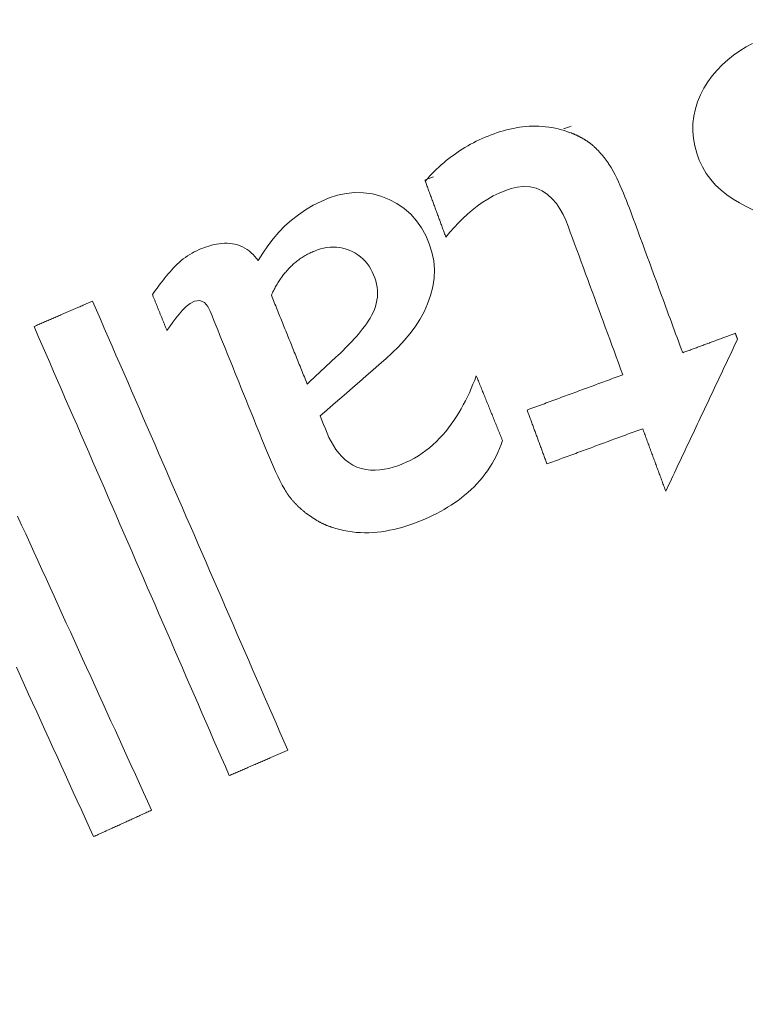
# Model space of a CAD drawing. Units: millimetres. Extents: x 61 to 584, y 28 to 838.
# Drawn here: x 302 to 308, y 235 to 244 of the extents above; entities that cross this region are included whole.
import ezdxf

# ---------------------------------------------------------------- set-up
doc = ezdxf.new("R2010")
doc.units = ezdxf.units.MM
doc.header["$LTSCALE"] = 12
doc.layers.add('1', color=7, linetype='Continuous')

msp = doc.modelspace()

# ---------------------------------------------------------------- linework, layer by layer
at = {"layer": '1', "color": 7, "linetype": 'Continuous', "lineweight": 18}
for points in [[(308.15107, 243.6082), (308.09551, 243.57843), (308.0417, 243.54563), (307.98977, 243.50958), (307.93988, 243.47007), (307.89291, 243.42754), (307.84928, 243.38228), (307.809, 243.33426), (307.77207, 243.28349), (307.73859, 243.22988), (307.70907, 243.17338), (307.68459, 243.11496), (307.66557, 243.05471), (307.65233, 242.9925), (307.64529, 242.92922), (307.64452, 242.86607), (307.64976, 242.80305), (307.66075, 242.74025), (307.67691, 242.67883), (307.69794, 242.61915), (307.72488, 242.56155), (307.75762, 242.50676), (307.79523, 242.4559), (307.83735, 242.40875), (307.88369, 242.36506), (307.93325, 242.32515), (307.98512, 242.28902), (308.03905, 242.25627), (308.0948, 242.22646), (308.15216, 242.19931)], [(306.60899, 242.85095), (306.5829, 242.86054), (306.55662, 242.86926), (306.53017, 242.8771), (306.50355, 242.88406), (306.47675, 242.89014), (306.44978, 242.89534), (306.42263, 242.89964), (306.39529, 242.90305), (306.36778, 242.90555), (306.34008, 242.90716), (306.31225, 242.90786), (306.28448, 242.90766), (306.25683, 242.90658), (306.2293, 242.90465), (306.20188, 242.90189), (306.17457, 242.89832), (306.14736, 242.89397), (306.12027, 242.88886), (306.09327, 242.883), (306.06637, 242.87642), (306.03957, 242.86914), (306.01294, 242.8612), (305.98661, 242.85266), (305.96055, 242.84355), (305.93474, 242.83393), (305.90915, 242.82384), (305.88378, 242.8133), (305.85864, 242.8023), (305.83373, 242.79083), (305.80904, 242.77888), (305.78459, 242.76645), (305.76037, 242.75354), (305.73639, 242.74013), (305.71265, 242.72623), (305.68916, 242.71183), (305.66591, 242.69692), (305.64291, 242.68149), (305.62018, 242.66555), (305.59778, 242.64915), (305.57576, 242.63231), (305.55414, 242.61505), (305.53291, 242.59737), (305.51206, 242.57927), (305.4916, 242.56075), (305.47153, 242.54182), (305.45183, 242.52247), (305.43252, 242.50271), (305.41358, 242.48253), (305.39502, 242.46195), (305.37684, 242.44095)], [(306.78005, 242.75724), (306.77693, 242.75962), (306.7738, 242.76197), (306.77065, 242.76431), (306.76749, 242.76663), (306.76432, 242.76892), (306.76113, 242.7712), (306.75793, 242.77346), (306.75471, 242.7757), (306.75149, 242.77792), (306.74824, 242.78012), (306.74499, 242.7823), (306.74172, 242.78446), (306.73844, 242.7866), (306.73514, 242.78872), (306.73183, 242.79082), (306.72851, 242.79289), (306.72518, 242.79495), (306.72183, 242.79699), (306.71847, 242.79901), (306.7151, 242.801), (306.71172, 242.80298), (306.70832, 242.80494), (306.70491, 242.80687), (306.7015, 242.80878), (306.69806, 242.81067), (306.69462, 242.81255), (306.69116, 242.81439), (306.6877, 242.81622), (306.68422, 242.81802), (306.68074, 242.81981), (306.67725, 242.82157), (306.67374, 242.82331), (306.67023, 242.82503), (306.6667, 242.82672), (306.66317, 242.8284), (306.65962, 242.83005), (306.65607, 242.83168), (306.65251, 242.83329), (306.64893, 242.83488), (306.64535, 242.83644), (306.64176, 242.83799), (306.63815, 242.83951), (306.63454, 242.84102), (306.63092, 242.8425), (306.62729, 242.84396), (306.62365, 242.8454), (306.62, 242.84682), (306.61634, 242.84822), (306.61267, 242.84959), (306.60899, 242.85095)], [(306.93345, 242.58579), (306.93079, 242.58957), (306.92811, 242.59334), (306.92542, 242.59709), (306.92272, 242.60084), (306.92001, 242.60458), (306.91729, 242.60831), (306.91455, 242.61203), (306.91179, 242.61574), (306.90903, 242.61944), (306.90625, 242.62313), (306.90345, 242.62681), (306.90064, 242.63048), (306.89782, 242.63413), (306.89498, 242.63777), (306.89213, 242.6414), (306.88925, 242.64502), (306.88637, 242.64862), (306.88347, 242.65222), (306.88055, 242.65579), (306.87761, 242.65936), (306.87466, 242.66291), (306.87169, 242.66644), (306.8687, 242.66996), (306.86569, 242.67347), (306.86267, 242.67696), (306.85963, 242.68043), (306.85656, 242.68389), (306.85348, 242.68733), (306.85038, 242.69075), (306.84726, 242.69415), (306.84412, 242.69754), (306.84096, 242.7009), (306.83777, 242.70425), (306.83457, 242.70757), (306.83134, 242.71087), (306.8281, 242.71415), (306.82483, 242.7174), (306.82154, 242.72063), (306.81823, 242.72383), (306.81489, 242.72701), (306.81153, 242.73016), (306.80814, 242.73329), (306.80473, 242.73639), (306.80129, 242.73946), (306.79782, 242.7425), (306.79433, 242.74551), (306.79081, 242.74849), (306.78725, 242.75144), (306.78367, 242.75436), (306.78005, 242.75724)], [(307.55791, 240.98742), (307.54603, 241.01966), (307.53415, 241.0519), (307.52228, 241.08414), (307.5104, 241.11638), (307.49852, 241.14862), (307.48664, 241.18086), (307.47477, 241.2131), (307.46289, 241.24534), (307.45101, 241.27758), (307.43913, 241.30982), (307.42726, 241.34206), (307.41538, 241.3743), (307.4035, 241.40654), (307.39163, 241.43878), (307.37975, 241.47102), (307.36787, 241.50326), (307.35599, 241.5355), (307.34412, 241.56774), (307.33224, 241.59998), (307.32036, 241.63222), (307.30848, 241.66446), (307.29661, 241.6967), (307.28473, 241.72894), (307.27285, 241.76118), (307.26098, 241.79342), (307.2491, 241.82566), (307.23722, 241.85791), (307.22534, 241.89015), (307.21347, 241.92239), (307.20159, 241.95463), (307.18971, 241.98687), (307.17783, 242.01911), (307.16596, 242.05135), (307.15408, 242.08359), (307.1422, 242.11583), (307.13027, 242.14805), (307.11823, 242.18023), (307.10603, 242.21235), (307.09365, 242.24439), (307.08108, 242.27634), (307.0683, 242.30819), (307.05527, 242.33993), (307.04197, 242.37155), (307.02834, 242.40301), (307.01433, 242.4343), (306.99984, 242.46538), (306.98475, 242.49617), (306.9689, 242.52662), (306.952, 242.55658), (306.93345, 242.58579)], [(305.37684, 242.44095), (305.38033, 242.43148), (305.38382, 242.42201), (305.38731, 242.41254), (305.3908, 242.40307), (305.39429, 242.3936), (305.39778, 242.38413), (305.40127, 242.37465), (305.40476, 242.36518), (305.40825, 242.35571), (305.41173, 242.34624), (305.41522, 242.33677), (305.41871, 242.3273), (305.4222, 242.31783), (305.42569, 242.30835), (305.42918, 242.29888), (305.43267, 242.28941), (305.43616, 242.27994), (305.43965, 242.27047), (305.44314, 242.261), (305.44663, 242.25153), (305.45012, 242.24205), (305.45361, 242.23258), (305.45709, 242.22311), (305.46058, 242.21364), (305.46407, 242.20417), (305.46756, 242.1947), (305.47105, 242.18523), (305.47454, 242.17576), (305.47803, 242.16628), (305.48152, 242.15681), (305.48501, 242.14734), (305.4885, 242.13787), (305.49199, 242.1284), (305.49548, 242.11893), (305.49897, 242.10946), (305.50246, 242.09998), (305.50594, 242.09051), (305.50943, 242.08104), (305.51292, 242.07157), (305.51641, 242.0621), (305.5199, 242.05263), (305.52339, 242.04316), (305.52688, 242.03368), (305.53037, 242.02421), (305.53386, 242.01474), (305.53735, 242.00527), (305.54084, 241.9958), (305.54433, 241.98633), (305.54782, 241.97686), (305.5513, 241.96738)], [(304.48561, 240.45166), (304.5413, 240.50008), (304.597, 240.54848), (304.65271, 240.59688), (304.70842, 240.64528), (304.76412, 240.69368), (304.81982, 240.74209), (304.8755, 240.79051), (304.93117, 240.83896), (304.98682, 240.88742), (305.04243, 240.93592), (305.09682, 240.98554), (305.149, 241.0372), (305.19874, 241.09113), (305.24574, 241.14757), (305.28964, 241.20686), (305.33007, 241.26939), (305.36613, 241.33485), (305.39689, 241.40257), (305.42191, 241.47273), (305.44042, 241.54526), (305.45129, 241.61859), (305.45401, 241.69248), (305.4481, 241.76694), (305.43358, 241.84016), (305.41108, 241.91093), (305.38136, 241.97947), (305.34524, 242.04472), (305.30266, 242.10534), (305.25308, 242.16097), (305.19694, 242.21032), (305.13576, 242.25209), (305.06978, 242.28656), (305.00005, 242.31369), (304.92824, 242.33274), (304.85426, 242.3432), (304.77957, 242.34461), (304.7057, 242.33724), (304.63262, 242.32164), (304.56158, 242.2988), (304.49317, 242.27021), (304.42686, 242.23707), (304.36265, 242.19931), (304.30102, 242.15713), (304.24272, 242.11114), (304.18767, 242.06149), (304.13574, 242.00833), (304.08687, 241.95182), (304.04138, 241.8927), (303.99915, 241.83127), (303.95996, 241.76771)], [(305.5513, 241.96738), (305.58557, 242.00896), (305.6209, 242.04932), (305.65739, 242.08837), (305.69509, 242.12604), (305.73411, 242.1622), (305.77456, 242.19675), (305.81653, 242.22957), (305.86015, 242.2605), (305.90559, 242.28937), (305.95296, 242.31599), (306.0018, 242.33986), (306.05197, 242.36075), (306.10356, 242.37802), (306.1562, 242.38996), (306.20992, 242.39535), (306.26435, 242.39265), (306.3172, 242.3807), (306.36726, 242.35918), (306.41255, 242.32928), (306.45272, 242.29256), (306.48754, 242.25117), (306.51791, 242.20608), (306.54419, 242.15876), (306.56695, 242.11004), (306.58686, 242.0602), (306.60543, 242.00982), (306.62398, 241.95943), (306.64254, 241.90905), (306.6611, 241.85867), (306.67967, 241.80828), (306.69823, 241.7579), (306.71679, 241.70752), (306.73535, 241.65713), (306.75391, 241.60675), (306.77247, 241.55637), (306.79103, 241.50599), (306.80959, 241.4556), (306.82815, 241.40522), (306.84671, 241.35484), (306.86527, 241.30446), (306.88384, 241.25407), (306.9024, 241.20369), (306.92096, 241.15331), (306.93952, 241.10293), (306.95808, 241.05254), (306.97664, 241.00216), (306.9952, 240.95178), (307.01376, 240.90139), (307.03232, 240.85101), (307.05088, 240.80063)], [(303.95996, 241.76771), (303.94672, 241.78585), (303.9326, 241.80318), (303.91756, 241.81963), (303.90153, 241.83515), (303.88441, 241.84966), (303.86625, 241.86299), (303.84729, 241.87487), (303.82756, 241.88526), (303.80705, 241.89414), (303.78577, 241.90148), (303.76402, 241.90722), (303.74205, 241.91134), (303.71984, 241.91396), (303.69743, 241.91516), (303.67492, 241.91501), (303.65257, 241.91362), (303.63043, 241.91112), (303.60845, 241.9076), (303.58664, 241.90314), (303.56496, 241.89783), (303.54341, 241.89172), (303.52204, 241.8849), (303.50095, 241.87745), (303.48015, 241.86946), (303.45965, 241.86088), (303.43948, 241.85165), (303.41965, 241.84174), (303.40018, 241.83114), (303.38105, 241.81986), (303.36227, 241.80789), (303.34386, 241.79521), (303.32581, 241.78183), (303.30826, 241.76783), (303.2913, 241.7533), (303.2749, 241.73826), (303.25903, 241.72273), (303.2436, 241.7068), (303.22853, 241.69054), (303.21377, 241.674), (303.19929, 241.6572), (303.18504, 241.64019), (303.171, 241.62298), (303.15715, 241.6056), (303.14347, 241.58807), (303.12995, 241.57039), (303.11656, 241.5526), (303.10332, 241.53468), (303.0902, 241.51667), (303.0772, 241.49857), (303.06432, 241.48038)], [(304.07248, 241.47432), (304.07696, 241.4841), (304.08155, 241.49383), (304.08623, 241.5035), (304.09102, 241.51312), (304.09591, 241.52267), (304.10091, 241.53217), (304.10602, 241.54161), (304.11123, 241.55099), (304.11657, 241.5603), (304.12202, 241.56955), (304.12758, 241.57873), (304.13327, 241.58785), (304.13908, 241.5969), (304.14501, 241.60587), (304.15106, 241.61476), (304.15723, 241.62356), (304.16351, 241.63226), (304.1699, 241.64085), (304.1764, 241.64933), (304.18301, 241.6577), (304.18974, 241.66596), (304.19659, 241.67411), (304.20355, 241.68215), (304.21063, 241.69007), (304.21784, 241.69787), (304.22516, 241.70556), (304.23261, 241.71313), (304.24019, 241.72058), (304.24789, 241.72791), (304.25572, 241.73512), (304.26368, 241.7422), (304.27177, 241.74915), (304.28, 241.75598), (304.28836, 241.76268), (304.29686, 241.76925), (304.3055, 241.77569), (304.31426, 241.78198), (304.32313, 241.78811), (304.3321, 241.79407), (304.34115, 241.79986), (304.3503, 241.80548), (304.35954, 241.81093), (304.36887, 241.81622), (304.3783, 241.82134), (304.38781, 241.82629), (304.39742, 241.83108), (304.40712, 241.8357), (304.41691, 241.84016), (304.42679, 241.84445), (304.43676, 241.84858)], [(304.43676, 241.84858), (304.4626, 241.85826), (304.48879, 241.86647), (304.51535, 241.87312), (304.54232, 241.87809), (304.56971, 241.88123), (304.59736, 241.88238), (304.62482, 241.88146), (304.65205, 241.87843), (304.67905, 241.87328), (304.70577, 241.866), (304.73174, 241.85676), (304.75685, 241.84572), (304.7811, 241.83283), (304.80444, 241.81802), (304.82654, 241.80141), (304.8471, 241.78324), (304.86615, 241.76356), (304.88375, 241.74239), (304.89985, 241.71988), (304.91429, 241.69645), (304.92713, 241.67225), (304.93852, 241.64736), (304.94851, 241.6218), (304.95696, 241.59552), (304.96366, 241.56872), (304.96843, 241.5417), (304.97122, 241.51446), (304.97196, 241.48698), (304.97058, 241.45931), (304.96711, 241.432), (304.96164, 241.40515), (304.95425, 241.37874), (304.94502, 241.35275), (304.93408, 241.32736), (304.92178, 241.3028), (304.90833, 241.27895), (304.89392, 241.2557), (304.87868, 241.23295), (304.86273, 241.21065), (304.84614, 241.18874), (304.82901, 241.16719), (304.81145, 241.14603), (304.7935, 241.12522), (304.77521, 241.10473), (304.75662, 241.08453), (304.73774, 241.06458), (304.71861, 241.04488), (304.69923, 241.02541), (304.67963, 241.00614), (304.65983, 240.98705)], [(302.55702, 241.42481), (302.54711, 241.4205), (302.5372, 241.41619), (302.52728, 241.41188), (302.51737, 241.40757), (302.50746, 241.40327), (302.49755, 241.39896), (302.48764, 241.39465), (302.47773, 241.39034), (302.46782, 241.38604), (302.45791, 241.38173), (302.448, 241.37742), (302.43809, 241.37311), (302.42817, 241.3688), (302.41826, 241.3645), (302.40835, 241.36019), (302.39844, 241.35588), (302.38853, 241.35157), (302.37862, 241.34726), (302.36871, 241.34296), (302.3588, 241.33865), (302.34889, 241.33434), (302.33897, 241.33003), (302.32906, 241.32573), (302.31915, 241.32142), (302.30924, 241.31711), (302.29933, 241.3128), (302.28942, 241.30849), (302.27951, 241.30419), (302.2696, 241.29988), (302.25969, 241.29557), (302.24978, 241.29126), (302.23986, 241.28696), (302.22995, 241.28265), (302.22004, 241.27834), (302.21013, 241.27403), (302.20022, 241.26972), (302.19031, 241.26542), (302.1804, 241.26111), (302.17049, 241.2568), (302.16058, 241.25249), (302.15067, 241.24819), (302.14075, 241.24388), (302.13084, 241.23957), (302.12093, 241.23526), (302.11102, 241.23095), (302.10111, 241.22665), (302.0912, 241.22234), (302.08129, 241.21803), (302.07138, 241.21372), (302.06147, 241.20942)], [(304.2113, 237.61878), (304.17821, 237.6949), (304.14513, 237.77102), (304.11204, 237.84714), (304.07895, 237.92326), (304.04587, 237.99938), (304.01278, 238.0755), (303.9797, 238.15162), (303.94661, 238.22774), (303.91353, 238.30386), (303.88044, 238.37998), (303.84735, 238.4561), (303.81427, 238.53222), (303.78118, 238.60834), (303.7481, 238.68446), (303.71501, 238.76058), (303.68193, 238.8367), (303.64884, 238.91283), (303.61576, 238.98895), (303.58267, 239.06507), (303.54958, 239.14119), (303.5165, 239.21731), (303.48341, 239.29343), (303.45033, 239.36955), (303.41724, 239.44567), (303.38416, 239.52179), (303.35107, 239.59791), (303.31799, 239.67403), (303.2849, 239.75015), (303.25181, 239.82627), (303.21873, 239.90239), (303.18564, 239.97851), (303.15256, 240.05463), (303.11947, 240.13075), (303.08639, 240.20688), (303.0533, 240.283), (303.02022, 240.35912), (302.98713, 240.43524), (302.95404, 240.51136), (302.92096, 240.58748), (302.88787, 240.6636), (302.85479, 240.73972), (302.8217, 240.81584), (302.78862, 240.89196), (302.75553, 240.96808), (302.72244, 241.0442), (302.68936, 241.12032), (302.65627, 241.19644), (302.62319, 241.27256), (302.5901, 241.34868), (302.55702, 241.42481)], [(303.06432, 241.48038), (303.06679, 241.47427), (303.06926, 241.46815), (303.07173, 241.46204), (303.0742, 241.45592), (303.07667, 241.44981), (303.07914, 241.44369), (303.08161, 241.43758), (303.08408, 241.43146), (303.08655, 241.42535), (303.08902, 241.41923), (303.09149, 241.41312), (303.09396, 241.407), (303.09643, 241.40088), (303.0989, 241.39477), (303.10137, 241.38865), (303.10384, 241.38254), (303.10631, 241.37642), (303.10878, 241.37031), (303.11125, 241.36419), (303.11372, 241.35808), (303.11619, 241.35196), (303.11866, 241.34585), (303.12114, 241.33973), (303.12361, 241.33362), (303.12608, 241.3275), (303.12855, 241.32139), (303.13102, 241.31527), (303.13349, 241.30916), (303.13596, 241.30304), (303.13843, 241.29692), (303.1409, 241.29081), (303.14337, 241.28469), (303.14584, 241.27858), (303.14831, 241.27246), (303.15078, 241.26635), (303.15325, 241.26023), (303.15572, 241.25412), (303.15819, 241.248), (303.16066, 241.24189), (303.16313, 241.23577), (303.1656, 241.22966), (303.16807, 241.22354), (303.17054, 241.21743), (303.17301, 241.21131), (303.17548, 241.2052), (303.17796, 241.19908), (303.18043, 241.19296), (303.1829, 241.18685), (303.18537, 241.18073), (303.18784, 241.17462)], [(303.18784, 241.17462), (303.21185, 241.21085), (303.2367, 241.24644), (303.26259, 241.28126), (303.28974, 241.31513), (303.3186, 241.34771), (303.34956, 241.37815), (303.38356, 241.40512), (303.42225, 241.42537), (303.4652, 241.4302), (303.50445, 241.41189), (303.53287, 241.37892), (303.55314, 241.34066), (303.56947, 241.30069), (303.58565, 241.26065), (303.60182, 241.22061), (303.618, 241.18058), (303.63417, 241.14054), (303.65035, 241.1005), (303.66652, 241.06046), (303.68269, 241.02042), (303.69887, 240.98038), (303.71504, 240.94035), (303.73122, 240.90031), (303.74739, 240.86027), (303.76357, 240.82023), (303.77974, 240.78019), (303.79592, 240.74015), (303.81209, 240.70012), (303.82826, 240.66008), (303.84444, 240.62004), (303.86061, 240.58), (303.87679, 240.53996), (303.89296, 240.49992), (303.90914, 240.45989), (303.92531, 240.41985), (303.94149, 240.37981), (303.95766, 240.33977), (303.97383, 240.29973), (303.99, 240.25969), (304.00624, 240.21968), (304.02262, 240.17973), (304.03918, 240.13986), (304.05595, 240.10009), (304.07296, 240.06041), (304.09025, 240.02086), (304.1079, 239.98147), (304.12601, 239.94228), (304.14471, 239.90335), (304.16426, 239.86479), (304.18529, 239.82688)], [(304.37628, 240.7223), (304.3702, 240.73734), (304.36412, 240.75239), (304.35805, 240.76743), (304.35197, 240.78247), (304.3459, 240.79751), (304.33982, 240.81255), (304.33374, 240.82759), (304.32767, 240.84263), (304.32159, 240.85767), (304.31552, 240.87271), (304.30944, 240.88775), (304.30336, 240.90279), (304.29729, 240.91783), (304.29121, 240.93287), (304.28514, 240.94791), (304.27906, 240.96295), (304.27298, 240.97799), (304.26691, 240.99303), (304.26083, 241.00807), (304.25476, 241.02311), (304.24868, 241.03815), (304.2426, 241.05319), (304.23653, 241.06823), (304.23045, 241.08327), (304.22438, 241.09831), (304.2183, 241.11335), (304.21222, 241.12839), (304.20615, 241.14343), (304.20007, 241.15847), (304.194, 241.17351), (304.18792, 241.18855), (304.18184, 241.20359), (304.17577, 241.21863), (304.16969, 241.23367), (304.16362, 241.24871), (304.15754, 241.26376), (304.15147, 241.2788), (304.14539, 241.29384), (304.13931, 241.30888), (304.13324, 241.32392), (304.12716, 241.33896), (304.12109, 241.354), (304.11501, 241.36904), (304.10893, 241.38408), (304.10286, 241.39912), (304.09678, 241.41416), (304.09071, 241.4292), (304.08463, 241.44424), (304.07855, 241.45928), (304.07248, 241.47432)], [(302.06147, 241.20942), (302.09455, 241.1333), (302.12764, 241.05717), (302.16072, 240.98105), (302.19381, 240.90493), (302.2269, 240.82881), (302.25998, 240.75269), (302.29307, 240.67657), (302.32615, 240.60045), (302.35924, 240.52433), (302.39232, 240.44821), (302.42541, 240.37209), (302.45849, 240.29597), (302.49158, 240.21985), (302.52466, 240.14373), (302.55775, 240.06761), (302.59084, 239.99149), (302.62392, 239.91537), (302.65701, 239.83924), (302.69009, 239.76312), (302.72318, 239.687), (302.75626, 239.61088), (302.78935, 239.53476), (302.82243, 239.45864), (302.85552, 239.38252), (302.88861, 239.3064), (302.92169, 239.23028), (302.95478, 239.15416), (302.98786, 239.07804), (303.02095, 239.00192), (303.05403, 238.9258), (303.08712, 238.84968), (303.12021, 238.77356), (303.15329, 238.69744), (303.18638, 238.62132), (303.21946, 238.54519), (303.25255, 238.46907), (303.28563, 238.39295), (303.31872, 238.31683), (303.3518, 238.24071), (303.38489, 238.16459), (303.41798, 238.08847), (303.45106, 238.01235), (303.48415, 237.93623), (303.51723, 237.86011), (303.55032, 237.78399), (303.5834, 237.70787), (303.61649, 237.63175), (303.64957, 237.55563), (303.68266, 237.47951), (303.71575, 237.40339)], [(308.0043, 241.15187), (307.99537, 241.14858), (307.98644, 241.14529), (307.97751, 241.142), (307.96859, 241.13871), (307.95966, 241.13542), (307.95073, 241.13213), (307.9418, 241.12884), (307.93287, 241.12555), (307.92395, 241.12226), (307.91502, 241.11898), (307.90609, 241.11569), (307.89716, 241.1124), (307.88824, 241.10911), (307.87931, 241.10582), (307.87038, 241.10253), (307.86145, 241.09924), (307.85253, 241.09595), (307.8436, 241.09266), (307.83467, 241.08937), (307.82574, 241.08609), (307.81681, 241.0828), (307.80789, 241.07951), (307.79896, 241.07622), (307.79003, 241.07293), (307.7811, 241.06964), (307.77217, 241.06635), (307.76325, 241.06306), (307.75432, 241.05977), (307.74539, 241.05648), (307.73646, 241.0532), (307.72754, 241.04991), (307.71861, 241.04662), (307.70968, 241.04333), (307.70075, 241.04004), (307.69182, 241.03675), (307.6829, 241.03346), (307.67397, 241.03017), (307.66504, 241.02688), (307.65611, 241.02359), (307.64719, 241.02031), (307.63826, 241.01702), (307.62933, 241.01373), (307.6204, 241.01044), (307.61147, 241.00715), (307.60255, 241.00386), (307.59362, 241.00057), (307.58469, 240.99728), (307.57576, 240.99399), (307.56683, 240.99071), (307.55791, 240.98742)], [(308.02278, 241.10169), (308.02241, 241.10269), (308.02204, 241.10369), (308.02167, 241.1047), (308.0213, 241.1057), (308.02093, 241.1067), (308.02057, 241.10771), (308.0202, 241.10871), (308.01983, 241.10971), (308.01946, 241.11072), (308.01909, 241.11172), (308.01872, 241.11273), (308.01835, 241.11373), (308.01798, 241.11473), (308.01761, 241.11574), (308.01724, 241.11674), (308.01687, 241.11774), (308.0165, 241.11875), (308.01613, 241.11975), (308.01576, 241.12075), (308.01539, 241.12176), (308.01502, 241.12276), (308.01465, 241.12376), (308.01428, 241.12477), (308.01391, 241.12577), (308.01354, 241.12678), (308.01317, 241.12778), (308.0128, 241.12878), (308.01243, 241.12979), (308.01206, 241.13079), (308.01169, 241.13179), (308.01132, 241.1328), (308.01095, 241.1338), (308.01058, 241.1348), (308.01021, 241.13581), (308.00984, 241.13681), (308.00947, 241.13782), (308.0091, 241.13882), (308.00873, 241.13982), (308.00836, 241.14083), (308.00799, 241.14183), (308.00762, 241.14283), (308.00726, 241.14384), (308.00689, 241.14484), (308.00652, 241.14584), (308.00615, 241.14685), (308.00578, 241.14785), (308.00541, 241.14885), (308.00504, 241.14986), (308.00467, 241.15086), (308.0043, 241.15187)], [(307.41444, 239.81376), (307.42661, 239.83952), (307.43878, 239.86528), (307.45094, 239.89104), (307.46311, 239.9168), (307.47528, 239.94255), (307.48744, 239.96831), (307.49961, 239.99407), (307.51178, 240.01983), (307.52394, 240.04559), (307.53611, 240.07135), (307.54828, 240.09711), (307.56044, 240.12286), (307.57261, 240.14862), (307.58478, 240.17438), (307.59695, 240.20014), (307.60911, 240.2259), (307.62128, 240.25166), (307.63345, 240.27741), (307.64561, 240.30317), (307.65778, 240.32893), (307.66995, 240.35469), (307.68211, 240.38045), (307.69428, 240.40621), (307.70645, 240.43197), (307.71861, 240.45772), (307.73078, 240.48348), (307.74295, 240.50924), (307.75511, 240.535), (307.76728, 240.56076), (307.77945, 240.58652), (307.79161, 240.61227), (307.80378, 240.63803), (307.81595, 240.66379), (307.82811, 240.68955), (307.84028, 240.71531), (307.85245, 240.74107), (307.86461, 240.76683), (307.87678, 240.79258), (307.88895, 240.81834), (307.90112, 240.8441), (307.91328, 240.86986), (307.92545, 240.89562), (307.93762, 240.92138), (307.94978, 240.94713), (307.96195, 240.97289), (307.97412, 240.99865), (307.98628, 241.02441), (307.99845, 241.05017), (308.01062, 241.07593), (308.02278, 241.10169)], [(304.65983, 240.98705), (304.65416, 240.98176), (304.64849, 240.97646), (304.64282, 240.97117), (304.63715, 240.96587), (304.63148, 240.96058), (304.62581, 240.95528), (304.62013, 240.94999), (304.61446, 240.94469), (304.60879, 240.9394), (304.60312, 240.9341), (304.59745, 240.92881), (304.59178, 240.92351), (304.58611, 240.91822), (304.58044, 240.91292), (304.57477, 240.90763), (304.5691, 240.90233), (304.56342, 240.89704), (304.55775, 240.89174), (304.55208, 240.88645), (304.54641, 240.88115), (304.54074, 240.87586), (304.53507, 240.87056), (304.5294, 240.86527), (304.52373, 240.85997), (304.51805, 240.85468), (304.51238, 240.84938), (304.50671, 240.84409), (304.50104, 240.83879), (304.49537, 240.8335), (304.4897, 240.8282), (304.48403, 240.82291), (304.47836, 240.81761), (304.47268, 240.81232), (304.46701, 240.80702), (304.46134, 240.80173), (304.45567, 240.79643), (304.45, 240.79114), (304.44433, 240.78584), (304.43866, 240.78055), (304.43299, 240.77525), (304.42732, 240.76996), (304.42164, 240.76466), (304.41597, 240.75937), (304.4103, 240.75407), (304.40463, 240.74878), (304.39896, 240.74348), (304.39329, 240.73819), (304.38762, 240.73289), (304.38195, 240.7276), (304.37628, 240.7223)], [(305.80932, 240.79176), (305.79542, 240.75547), (305.78093, 240.71951), (305.76583, 240.68391), (305.7501, 240.64867), (305.73369, 240.61382), (305.71659, 240.57938), (305.69876, 240.54535), (305.68016, 240.51176), (305.66076, 240.47864), (305.64049, 240.44602), (305.61931, 240.41392), (305.59718, 240.38237), (305.57403, 240.35141), (305.54981, 240.32107), (305.52442, 240.29137), (305.4979, 240.26249), (305.47042, 240.23471), (305.44198, 240.2081), (305.41256, 240.1827), (305.38213, 240.15855), (305.35066, 240.13569), (305.31811, 240.11416), (305.28444, 240.094), (305.24992, 240.07541), (305.21479, 240.05852), (305.17908, 240.04331), (305.1428, 240.02968), (305.10595, 240.01769), (305.06845, 240.00757), (305.03019, 239.9996), (304.99111, 239.99414), (304.95186, 239.99166), (304.91265, 239.99254), (304.87349, 239.99715), (304.83505, 240.00578), (304.79811, 240.01844), (304.76271, 240.03517), (304.72905, 240.05591), (304.69794, 240.07994), (304.66931, 240.1069), (304.64303, 240.13641), (304.61929, 240.16769), (304.59787, 240.2004), (304.57847, 240.23435), (304.56083, 240.2694), (304.54478, 240.30541), (304.52993, 240.34195), (304.51516, 240.37852), (304.50038, 240.41509), (304.48561, 240.45166)], [(306.03091, 240.24324), (306.02648, 240.25421), (306.02205, 240.26518), (306.01762, 240.27615), (306.01319, 240.28712), (306.00875, 240.29809), (306.00432, 240.30907), (305.99989, 240.32004), (305.99546, 240.33101), (305.99103, 240.34198), (305.9866, 240.35295), (305.98216, 240.36392), (305.97773, 240.37489), (305.9733, 240.38586), (305.96887, 240.39683), (305.96444, 240.4078), (305.96, 240.41877), (305.95557, 240.42974), (305.95114, 240.44071), (305.94671, 240.45168), (305.94228, 240.46265), (305.93785, 240.47362), (305.93341, 240.48459), (305.92898, 240.49556), (305.92455, 240.50653), (305.92012, 240.5175), (305.91569, 240.52847), (305.91126, 240.53944), (305.90682, 240.55041), (305.90239, 240.56138), (305.89796, 240.57235), (305.89353, 240.58332), (305.8891, 240.59429), (305.88466, 240.60526), (305.88023, 240.61623), (305.8758, 240.6272), (305.87137, 240.63817), (305.86694, 240.64915), (305.86251, 240.66012), (305.85807, 240.67109), (305.85364, 240.68206), (305.84921, 240.69303), (305.84478, 240.704), (305.84035, 240.71497), (305.83592, 240.72594), (305.83148, 240.73691), (305.82705, 240.74788), (305.82262, 240.75885), (305.81819, 240.76982), (305.81376, 240.78079), (305.80932, 240.79176)], [(307.05088, 240.80063), (307.03466, 240.79465), (307.01843, 240.78868), (307.00221, 240.7827), (306.98599, 240.77672), (306.96976, 240.77074), (306.95353, 240.76477), (306.93731, 240.75879), (306.92109, 240.75281), (306.90486, 240.74683), (306.88864, 240.74086), (306.87241, 240.73488), (306.85619, 240.7289), (306.83996, 240.72293), (306.82374, 240.71695), (306.80751, 240.71097), (306.79129, 240.70499), (306.77506, 240.69902), (306.75884, 240.69304), (306.74261, 240.68706), (306.72639, 240.68109), (306.71016, 240.67511), (306.69394, 240.66913), (306.67771, 240.66315), (306.66149, 240.65718), (306.64526, 240.6512), (306.62904, 240.64522), (306.61281, 240.63925), (306.59659, 240.63327), (306.58036, 240.62729), (306.56414, 240.62131), (306.54792, 240.61534), (306.53169, 240.60936), (306.51547, 240.60338), (306.49924, 240.59741), (306.48302, 240.59143), (306.46679, 240.58545), (306.45057, 240.57947), (306.43434, 240.5735), (306.41812, 240.56752), (306.40189, 240.56154), (306.38567, 240.55557), (306.36944, 240.54959), (306.35322, 240.54361), (306.33699, 240.53763), (306.32077, 240.53166), (306.30454, 240.52568), (306.28832, 240.5197), (306.27209, 240.51373), (306.25587, 240.50775), (306.23964, 240.50177)], [(306.23964, 240.50177), (306.24301, 240.49263), (306.24638, 240.4835), (306.24974, 240.47436), (306.25311, 240.46522), (306.25647, 240.45609), (306.25984, 240.44695), (306.26321, 240.43781), (306.26657, 240.42868), (306.26994, 240.41954), (306.27331, 240.4104), (306.27667, 240.40127), (306.28004, 240.39213), (306.2834, 240.38299), (306.28677, 240.37385), (306.29014, 240.36472), (306.2935, 240.35558), (306.29687, 240.34644), (306.30023, 240.33731), (306.3036, 240.32817), (306.30697, 240.31903), (306.31033, 240.3099), (306.3137, 240.30076), (306.31706, 240.29162), (306.32043, 240.28249), (306.3238, 240.27335), (306.32716, 240.26421), (306.33053, 240.25507), (306.33389, 240.24594), (306.33726, 240.2368), (306.34063, 240.22766), (306.34399, 240.21853), (306.34736, 240.20939), (306.35072, 240.20025), (306.35409, 240.19112), (306.35746, 240.18198), (306.36082, 240.17284), (306.36419, 240.16371), (306.36755, 240.15457), (306.37092, 240.14543), (306.37429, 240.1363), (306.37765, 240.12716), (306.38102, 240.11802), (306.38438, 240.10888), (306.38775, 240.09975), (306.39112, 240.09061), (306.39448, 240.08147), (306.39785, 240.07234), (306.40121, 240.0632), (306.40458, 240.05406), (306.40795, 240.04493)], [(306.40795, 240.04493), (306.42417, 240.0509), (306.44039, 240.05688), (306.45662, 240.06286), (306.47285, 240.06884), (306.48907, 240.07481), (306.50529, 240.08079), (306.52152, 240.08677), (306.53774, 240.09274), (306.55397, 240.09872), (306.57019, 240.1047), (306.58642, 240.11068), (306.60264, 240.11665), (306.61887, 240.12263), (306.63509, 240.12861), (306.65132, 240.13458), (306.66754, 240.14056), (306.68377, 240.14654), (306.69999, 240.15252), (306.71622, 240.15849), (306.73244, 240.16447), (306.74867, 240.17045), (306.76489, 240.17642), (306.78111, 240.1824), (306.79734, 240.18838), (306.81356, 240.19436), (306.82979, 240.20033), (306.84601, 240.20631), (306.86224, 240.21229), (306.87846, 240.21826), (306.89469, 240.22424), (306.91091, 240.23022), (306.92714, 240.2362), (306.94336, 240.24217), (306.95959, 240.24815), (306.97581, 240.25413), (306.99204, 240.2601), (307.00826, 240.26608), (307.02449, 240.27206), (307.04071, 240.27804), (307.05694, 240.28401), (307.07316, 240.28999), (307.08939, 240.29597), (307.10561, 240.30194), (307.12184, 240.30792), (307.13806, 240.3139), (307.15428, 240.31988), (307.17051, 240.32585), (307.18673, 240.33183), (307.20296, 240.33781), (307.21918, 240.34379)], [(307.21918, 240.34379), (307.22309, 240.33318), (307.22699, 240.32258), (307.2309, 240.31198), (307.2348, 240.30138), (307.23871, 240.29078), (307.24261, 240.28018), (307.24652, 240.26958), (307.25043, 240.25898), (307.25433, 240.24838), (307.25824, 240.23778), (307.26214, 240.22718), (307.26605, 240.21658), (307.26995, 240.20598), (307.27386, 240.19538), (307.27776, 240.18478), (307.28167, 240.17418), (307.28557, 240.16358), (307.28948, 240.15298), (307.29338, 240.14238), (307.29729, 240.13178), (307.30119, 240.12118), (307.3051, 240.11058), (307.309, 240.09997), (307.31291, 240.08937), (307.31681, 240.07877), (307.32072, 240.06817), (307.32462, 240.05757), (307.32853, 240.04697), (307.33243, 240.03637), (307.33634, 240.02577), (307.34024, 240.01517), (307.34415, 240.00457), (307.34805, 239.99397), (307.35196, 239.98337), (307.35587, 239.97277), (307.35977, 239.96217), (307.36368, 239.95157), (307.36758, 239.94097), (307.37149, 239.93037), (307.37539, 239.91977), (307.3793, 239.90917), (307.3832, 239.89857), (307.38711, 239.88797), (307.39101, 239.87736), (307.39492, 239.86676), (307.39882, 239.85616), (307.40273, 239.84556), (307.40663, 239.83496), (307.41054, 239.82436), (307.41444, 239.81376)], [(304.58421, 239.50861), (304.61829, 239.49768), (304.65259, 239.48824), (304.6871, 239.48027), (304.72182, 239.47374), (304.75675, 239.46864), (304.79188, 239.46495), (304.82722, 239.46263), (304.86275, 239.46168), (304.89849, 239.46206), (304.93422, 239.46376), (304.96971, 239.4667), (305.00494, 239.47082), (305.03994, 239.47607), (305.07471, 239.48239), (305.10926, 239.48973), (305.14361, 239.49805), (305.17776, 239.50732), (305.21171, 239.51749), (305.24549, 239.52852), (305.27909, 239.54038), (305.31244, 239.553), (305.34545, 239.56629), (305.3781, 239.5802), (305.41039, 239.59472), (305.44231, 239.60989), (305.47385, 239.62573), (305.50499, 239.64225), (305.53572, 239.6595), (305.56602, 239.6775), (305.59587, 239.69628), (305.62526, 239.71588), (305.65416, 239.73632), (305.68255, 239.75764), (305.71042, 239.7799), (305.7377, 239.80311), (305.76421, 239.82717), (305.7898, 239.85198), (305.81448, 239.87755), (305.83821, 239.9039), (305.861, 239.93104), (305.88281, 239.95898), (305.90364, 239.98775), (305.92347, 240.01734), (305.94229, 240.04778), (305.96003, 240.07901), (305.97658, 240.1108), (305.99192, 240.14313), (306.00608, 240.17598), (306.01907, 240.20936), (306.03091, 240.24324)], [(304.18529, 239.82688), (304.18805, 239.82236), (304.19085, 239.81786), (304.19369, 239.81339), (304.19657, 239.80894), (304.19948, 239.80451), (304.20243, 239.80011), (304.20541, 239.79574), (304.20843, 239.79138), (304.21148, 239.78706), (304.21457, 239.78276), (304.21769, 239.77848), (304.22084, 239.77423), (304.22403, 239.77), (304.22725, 239.7658), (304.2305, 239.76162), (304.23379, 239.75746), (304.2371, 239.75334), (304.24045, 239.74923), (304.24383, 239.74516), (304.24724, 239.7411), (304.25068, 239.73708), (304.25415, 239.73307), (304.25764, 239.7291), (304.26117, 239.72514), (304.26473, 239.72122), (304.26831, 239.71732), (304.27193, 239.71344), (304.27556, 239.7096), (304.27923, 239.70577), (304.28292, 239.70198), (304.28663, 239.69821), (304.29037, 239.69446), (304.29414, 239.69075), (304.29793, 239.68705), (304.30174, 239.68339), (304.30557, 239.67975), (304.30943, 239.67613), (304.31331, 239.67254), (304.31722, 239.66898), (304.32114, 239.66544), (304.32509, 239.66193), (304.32906, 239.65844), (304.33305, 239.65497), (304.33707, 239.65153), (304.3411, 239.64811), (304.34516, 239.64471), (304.34924, 239.64134), (304.35334, 239.63799), (304.35746, 239.63466), (304.3616, 239.63136)], [(303.05745, 237.11038), (303.02303, 237.18591), (302.98862, 237.26144), (302.95421, 237.33697), (302.9198, 237.4125), (302.88538, 237.48803), (302.85097, 237.56356), (302.81655, 237.63909), (302.78214, 237.71462), (302.74773, 237.79015), (302.71331, 237.86568), (302.6789, 237.94121), (302.64449, 238.01674), (302.61007, 238.09227), (302.57566, 238.1678), (302.54125, 238.24333), (302.50683, 238.31886), (302.47242, 238.39439), (302.438, 238.46991), (302.40359, 238.54544), (302.36918, 238.62097), (302.33476, 238.6965), (302.30035, 238.77203), (302.26594, 238.84756), (302.23152, 238.92309), (302.19711, 238.99862), (302.1627, 239.07415), (302.12828, 239.14968), (302.09387, 239.22521), (302.05946, 239.30074), (302.02504, 239.37627), (301.99063, 239.4518), (301.95621, 239.52733), (301.9218, 239.60286)], [(304.3616, 239.63136), (304.36565, 239.62823), (304.36971, 239.62512), (304.37379, 239.62203), (304.37789, 239.61897), (304.382, 239.61592), (304.38612, 239.6129), (304.39027, 239.6099), (304.39442, 239.60692), (304.3986, 239.60396), (304.40279, 239.60103), (304.407, 239.59812), (304.41122, 239.59524), (304.41546, 239.59238), (304.41972, 239.58955), (304.42399, 239.58674), (304.42828, 239.58396), (304.43259, 239.58121), (304.43691, 239.57848), (304.44125, 239.57578), (304.44561, 239.57311), (304.44999, 239.57046), (304.45438, 239.56785), (304.45879, 239.56526), (304.46322, 239.56271), (304.46766, 239.56018), (304.47213, 239.55768), (304.47661, 239.55522), (304.48111, 239.55279), (304.48562, 239.55039), (304.49015, 239.54802), (304.4947, 239.54569), (304.49926, 239.54339), (304.50384, 239.54113), (304.50844, 239.5389), (304.51305, 239.53671), (304.51768, 239.53456), (304.52232, 239.53245), (304.52698, 239.53037), (304.53165, 239.52834), (304.53634, 239.52634), (304.54105, 239.52438), (304.54577, 239.52246), (304.55051, 239.52058), (304.55527, 239.51874), (304.56005, 239.51695), (304.56485, 239.51519), (304.56966, 239.51348), (304.57449, 239.51182), (304.57934, 239.51019), (304.58421, 239.50861)], [(301.91189, 238.32141), (301.9463, 238.24588), (301.98072, 238.17035), (302.01513, 238.09482), (302.04954, 238.01929), (302.08396, 237.94376), (302.11837, 237.86823), (302.15278, 237.7927), (302.1872, 237.71717), (302.22161, 237.64164), (302.25602, 237.56611), (302.29044, 237.49059), (302.32485, 237.41506), (302.35926, 237.33953), (302.39368, 237.264), (302.42809, 237.18847), (302.46251, 237.11294), (302.49692, 237.03741), (302.53133, 236.96188), (302.56575, 236.88635)], [(303.71575, 237.40339), (303.72566, 237.40769), (303.73557, 237.412), (303.74548, 237.41631), (303.75539, 237.42062), (303.7653, 237.42492), (303.77521, 237.42923), (303.78512, 237.43354), (303.79503, 237.43785), (303.80494, 237.44216), (303.81486, 237.44646), (303.82477, 237.45077), (303.83468, 237.45508), (303.84459, 237.45939), (303.8545, 237.46369), (303.86441, 237.468), (303.87432, 237.47231), (303.88423, 237.47662), (303.89414, 237.48093), (303.90405, 237.48523), (303.91397, 237.48954), (303.92388, 237.49385), (303.93379, 237.49816), (303.9437, 237.50246), (303.95361, 237.50677), (303.96352, 237.51108), (303.97343, 237.51539), (303.98334, 237.5197), (303.99325, 237.524), (304.00316, 237.52831), (304.01308, 237.53262), (304.02299, 237.53693), (304.0329, 237.54124), (304.04281, 237.54554), (304.05272, 237.54985), (304.06263, 237.55416), (304.07254, 237.55847), (304.08245, 237.56277), (304.09236, 237.56708), (304.10227, 237.57139), (304.11219, 237.5757), (304.1221, 237.58001), (304.13201, 237.58431), (304.14192, 237.58862), (304.15183, 237.59293), (304.16174, 237.59724), (304.17165, 237.60154), (304.18156, 237.60585), (304.19147, 237.61016), (304.20138, 237.61447), (304.2113, 237.61878)], [(302.56575, 236.88635), (302.57558, 236.89083), (302.58542, 236.89531), (302.59525, 236.89979), (302.60508, 236.90427), (302.61492, 236.90875), (302.62475, 236.91323), (302.63459, 236.91771), (302.64442, 236.92219), (302.65425, 236.92668), (302.66409, 236.93116), (302.67392, 236.93564), (302.68375, 236.94012), (302.69359, 236.9446), (302.70342, 236.94908), (302.71326, 236.95356), (302.72309, 236.95804), (302.73293, 236.96252), (302.74276, 236.967), (302.75259, 236.97148), (302.76243, 236.97596), (302.77226, 236.98044), (302.7821, 236.98492), (302.79193, 236.98941), (302.80176, 236.99389), (302.8116, 236.99837), (302.82143, 237.00285), (302.83127, 237.00733), (302.8411, 237.01181), (302.85093, 237.01629), (302.86077, 237.02077), (302.8706, 237.02525), (302.88044, 237.02973), (302.89027, 237.03421), (302.9001, 237.03869), (302.90994, 237.04317), (302.91977, 237.04765), (302.92961, 237.05213), (302.93944, 237.05662), (302.94927, 237.0611), (302.95911, 237.06558), (302.96894, 237.07006), (302.97878, 237.07454), (302.98861, 237.07902), (302.99844, 237.0835), (303.00828, 237.08798), (303.01811, 237.09246), (303.02795, 237.09694), (303.03778, 237.10142), (303.04761, 237.1059), (303.05745, 237.11038)]]:
    msp.add_lwpolyline(points, dxfattribs=at)
for radius in [113.58279, 95.64531]:
    msp.add_circle((323, 165.24575), radius, dxfattribs=at)
at = {"layer": '1', "color": 7, "linetype": 'Continuous', "lineweight": 13}
for radius in [95.50927, 94.50936]:
    msp.add_circle((323, 165.24575), radius, dxfattribs=at)
for centre, radius, start, end in [((323, 165.24575), 94, 137.205, 90), ((323, 165.24575), 94, 90, 135.1575), ((323, 165.24575), 92.5, 90, 133.239375), ((331.91546, 172.45604), 81.39069, 65.546241, 151.549116), ((331.91546, 172.45604), 80.39084, 46.46225, 151.568313)]:
    msp.add_arc(centre, radius, start, end, dxfattribs=at)
at = {"layer": '1', "color": 7, "linetype": 'Continuous', "lineweight": 18}
for centre, radius, start, end in [((323, 165.24575), 93.5, 138.11625, 90), ((323, 165.24575), 93.5, 90, 134.240625), ((331.91546, 172.45604), 80.19329, 46.463401, 151.571921), ((332.4602, 171.8745), 80, 29.190171, 151.047089), ((331.91546, 172.45604), 74.85799, 109.754337, 109.807593), ((331.91546, 172.45604), 74.85799, 110.706615, 110.76748)]:
    msp.add_arc(centre, radius, start, end, dxfattribs=at)

doc.saveas('drawing.dxf')
